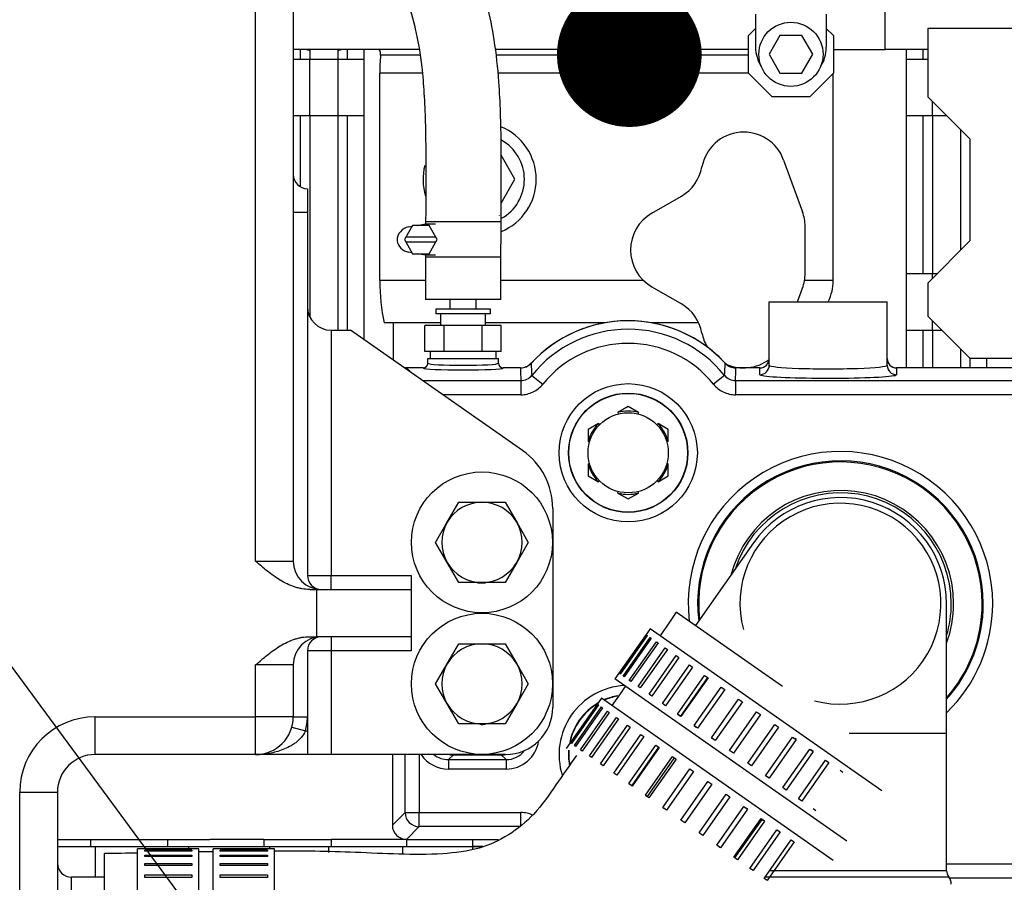
# Model space of a CAD drawing. Units: millimetres. Extents: x 0 to 289, y -2 to 202.
# Drawn here: x 203 to 213, y 172 to 181 of the extents above; entities that cross this region are included whole.
import ezdxf
from ezdxf import colors
from ezdxf.entities.mleader import LeaderData, LeaderLine
from ezdxf.math import Vec2, Vec3

# ---------------------------------------------------------------- set-up
doc = ezdxf.new("R2010")
doc.units = ezdxf.units.MM
for name, color, linetype in [('00291998', 7, 'Continuous'), ('00292381_MODIFIC', 7, 'Continuous'), ('00292720', 7, 'Continuous'), ('00297275', 7, 'Continuous'), ('13511013_TUERCA_', 7, 'Continuous'), ('13814071', 7, 'Continuous'), ('19111015_CODO', 7, 'Continuous'), ('19411041_MANGUIT', 7, 'Continuous'), ('19411055', 7, 'Continuous'), ('19411074', 7, 'Continuous'), ('19413001_COLECTO', 7, 'Continuous'), ('19524015RC', 7, 'Continuous'), ('54081008_ABRAZAD', 7, 'Continuous'), ('54082040_ABRAZAD', 7, 'Continuous'), ('57000361', 7, 'Continuous'), ('DIAMETROM10_DIN1', 7, 'Continuous'), ('DIN-933_M10_X_20', 7, 'Continuous'), ('Predeterminado', 7, 'Continuous')]:
    doc.layers.add(name, color=color, linetype=linetype)

# ---------------------------------------------------------------- blocks, each defined once
blk = doc.blocks.new('_DOT')
at = {"color": 0}
blk.add_line((0, 0), (-1, 0), dxfattribs=at)
at = {"color": 0, "const_width": 0.333}
blk.add_lwpolyline([(-0.1665, 0, 1), (0.1665, 0, 1)], format="xyb", close=True, dxfattribs=at)
blk = doc.blocks.new('SE7')
at = {"layer": '00291998', "color": 7, "linetype": 'Continuous'}
for p, q in [((212.15, 181.151), (212.15, 181.551)), ((210.777, 181.376), (210.702, 181.301)), ((210.702, 180.901), (210.702, 181.301)), ((211.602, 181.301), (211.527, 181.376)), ((211.602, 181.301), (211.602, 180.901)), ((212.602, 181.376), (212.602, 180.651)), ((217.002, 181.376), (212.602, 181.376)), ((207.207, 181.151), (205.877, 181.151)), ((205.952, 181.051), (205.952, 181.151)), ((206.052, 181.151), (206.052, 181.051)), ((206.352, 181.051), (206.352, 181.151)), ((206.452, 181.051), (206.452, 181.151)), ((206.627, 181.051), (206.627, 181.151)), ((207.217, 181.092), (206.802, 181.092)), ((210.702, 181.151), (208.018, 181.151)), ((210.702, 181.092), (208.025, 181.092)), ((211.602, 181.151), (212.15, 181.151)), ((211.602, 181.151), (212.15, 181.151)), ((212.602, 181.151), (212.15, 181.151)), ((212.377, 181.051), (212.377, 181.151)), ((212.552, 181.051), (212.552, 181.151)), ((205.877, 181.051), (206.052, 181.051)), ((206.052, 181.051), (206.352, 181.051)), ((206.052, 180.451), (206.052, 181.051)), ((206.352, 181.051), (206.627, 181.051)), ((206.352, 180.451), (206.352, 181.051)), ((206.627, 180.451), (206.627, 181.051)), ((212.377, 181.051), (212.602, 181.051)), ((212.377, 180.451), (212.377, 181.051)), ((207.244, 180.901), (206.794, 180.901)), ((206.794, 178.701), (206.794, 180.901)), ((210.702, 180.901), (208.046, 180.901)), ((210.702, 180.901), (210.952, 180.651)), ((211.352, 180.651), (211.602, 180.901)), ((211.601, 178.701), (211.601, 180.901)), ((211.352, 180.651), (210.952, 180.651)), ((212.602, 180.651), (213.052, 180.201)), ((212.652, 180.451), (212.652, 180.601)), ((205.877, 180.451), (206.052, 180.451)), ((205.952, 179.696), (205.952, 180.451)), ((206.052, 180.451), (206.352, 180.451)), ((206.052, 180.451), (206.052, 178.317)), ((206.352, 180.451), (206.627, 180.451)), ((206.352, 178.176), (206.352, 180.451)), ((206.452, 178.176), (206.452, 180.451)), ((206.627, 178.077), (206.627, 180.451)), ((212.377, 180.451), (212.652, 180.451)), ((212.377, 178.776), (212.377, 180.451)), ((212.552, 178.776), (212.552, 180.451)), ((212.652, 180.451), (212.652, 178.776)), ((212.652, 180.451), (212.802, 180.451)), ((212.952, 179.026), (212.952, 180.301)), ((213.052, 179.126), (213.052, 180.201)), ((208.227, 179.776), (208.081, 180.03)), ((211.075, 179.98), (211.275, 179.431)), ((208.081, 179.523), (208.227, 179.776)), ((209.677, 179.416), (209.991, 179.598)), ((211.302, 178.776), (211.302, 179.277)), ((212.602, 178.676), (213.052, 179.126)), ((207.277, 178.701), (206.794, 178.701)), ((209.591, 178.701), (208.077, 178.701)), ((211.601, 178.701), (211.296, 178.701)), ((212.377, 178.776), (212.652, 178.776)), ((212.377, 178.176), (212.377, 178.776)), ((212.652, 178.726), (212.652, 178.776)), ((212.652, 178.776), (212.702, 178.776)), ((209.677, 178.637), (209.991, 178.455)), ((211.222, 178.476), (211.275, 178.622)), ((212.602, 178.676), (212.602, 178.326)), ((212.602, 178.326), (213.052, 177.876)), ((212.652, 178.176), (212.652, 178.276)), ((207.438, 178.254), (206.841, 178.254)), ((206.937, 178.254), (206.937, 177.86)), ((209.179, 178.254), (207.916, 178.254)), ((210.175, 178.254), (209.675, 178.254)), ((212.377, 178.176), (212.652, 178.176)), ((212.377, 177.776), (212.377, 178.176)), ((212.552, 177.776), (212.552, 178.176)), ((212.652, 178.176), (212.652, 177.776)), ((212.652, 178.176), (212.752, 178.176)), ((212.952, 177.776), (212.952, 177.976)), ((213.052, 177.776), (213.052, 177.876)), ((215.032, 177.876), (213.052, 177.876)), ((213.227, 177.776), (213.227, 177.876))]:
    blk.add_line(p, q, dxfattribs=at)
for centre, radius, start, end in [((207.852, 179.776), 0.6, 0, 67.8643), ((210.652, 179.826), 0.45, 20, 169.6942), ((207.852, 179.776), 0.475, 0, 60.9368), ((207.852, 179.776), 0.6, 165.8028, 197.1291), ((209.766, 179.987), 0.45, 300, 349.6943), ((207.852, 179.776), 0.6, 292.6817, 0), ((207.852, 179.776), 0.475, 299.3694, 0), ((209.902, 179.026), 0.45, 120, 240), ((210.852, 179.277), 0.45, 0, 20), ((210.852, 178.776), 0.45, 340, 0), ((209.766, 178.065), 0.45, 10.3057, 60), ((210.652, 178.226), 0.45, 190.3058, 210.4151), ((210.652, 178.226), 0.45, 245.2195, 306.7872)]:
    blk.add_arc(centre, radius, start, end, dxfattribs=at)
for centre, major_axis, ratio, start_param, end_param in [((206.779, 181.101), (0, -0.05), 0.476612, 1.38796, 3.141587), ((207.294, 180.901), (0, 1.05), 0.476609, 1.387961, 1.570796), ((207.294, 178.701), (0, -1.05), 0.476609, 4.71239, 5.152365), ((209.274, 178.701), (2.327, 0), 0.451249, 6.067225, 6.283185)]:
    blk.add_ellipse(centre, major_axis=major_axis, ratio=ratio, start_param=start_param, end_param=end_param, dxfattribs=at)
for points, knots in [([(206.017, 181.151), (206.023, 181.151), (206.03, 181.15), (206.042, 181.146), (206.047, 181.143), (206.052, 181.14)], [0, 0, 0, 0, 0.25, 0.25, 0.4403097, 0.4403097, 0.4403097, 0.4403097]), ([(206.352, 181.14), (206.357, 181.143), (206.362, 181.146), (206.374, 181.15), (206.38, 181.151), (206.387, 181.151)], [0.5604006, 0.5604006, 0.5604006, 0.5604006, 0.75, 0.75, 1, 1, 1, 1])]:
    blk.add_open_spline(points, degree=3, knots=knots, dxfattribs=at)
at = {"layer": '00292381_MODIFIC', "color": 7, "linetype": 'Continuous'}
for p, q in [((210.777, 181.526), (210.777, 181.176)), ((211.527, 181.526), (211.527, 181.176)), ((211.036, 181.301), (210.921, 181.101)), ((211.267, 181.301), (211.036, 181.301)), ((211.383, 181.101), (211.267, 181.301)), ((210.921, 181.101), (211.036, 180.901)), ((211.267, 180.901), (211.383, 181.101)), ((211.036, 180.901), (211.267, 180.901))]:
    blk.add_line(p, q, dxfattribs=at)
blk.add_circle((211.152, 181.101), 0.34, dxfattribs=at)
for start, end in [(180, 213.0171), (326.9829, 0)]:
    blk.add_arc((211.152, 181.176), 0.375, start, end, dxfattribs=at)
at = {"layer": '00292720', "color": 7, "linetype": 'Continuous'}
for p, q in [((203.377, 172.701), (203.777, 172.701)), ((203.777, 172.701), (204.765, 172.701)), ((203.777, 172.701), (203.777, 172.376)), ((204.765, 172.701), (205.625, 172.701)), ((204.765, 172.701), (204.765, 172.676)), ((205.625, 172.701), (206.249, 172.701)), ((205.625, 172.701), (205.625, 172.676)), ((206.249, 172.701), (207.033, 172.701)), ((206.249, 172.701), (206.249, 172.637)), ((207.033, 172.701), (207.777, 172.701)), ((207.033, 172.701), (207.033, 172.631)), ((207.777, 172.701), (207.777, 172.674)), ((207.885, 172.701), (207.777, 172.701))]:
    blk.add_line(p, q, dxfattribs=at)
at = {"layer": '00297275', "color": 7, "linetype": 'Continuous'}
for p, q in [((203.377, 172.776), (204.994, 172.776)), ((203.727, 172.776), (203.727, 172.701)), ((204.545, 172.776), (204.545, 172.701)), ((205.566, 172.776), (204.994, 172.776)), ((205.566, 172.776), (205.566, 172.701)), ((205.566, 172.776), (206.278, 172.776)), ((206.278, 172.776), (206.278, 172.701)), ((207.078, 172.776), (206.278, 172.776)), ((207.078, 172.776), (207.078, 172.701)), ((207.078, 172.776), (207.777, 172.776)), ((207.777, 172.776), (207.777, 172.701)), ((207.777, 172.776), (208.052, 172.776)), ((205.625, 172.701), (206.249, 172.701)), ((207.777, 172.701), (207.885, 172.701))]:
    blk.add_line(p, q, dxfattribs=at)
at = {"layer": '13511013_TUERCA_', "color": 7, "linetype": 'Continuous'}
for p, q in [((209.427, 177.367), (209.318, 177.304)), ((209.536, 177.304), (209.427, 177.367)), ((209.318, 177.304), (209.322, 177.288)), ((209.536, 177.304), (209.532, 177.288)), ((209.111, 177.185), (209.002, 177.122)), ((209.002, 177.122), (209.002, 176.996)), ((209.111, 177.185), (209.123, 177.173)), ((209.743, 177.185), (209.731, 177.173)), ((209.852, 177.122), (209.743, 177.185)), ((209.852, 176.996), (209.852, 177.122)), ((209.002, 176.996), (209.018, 176.991)), ((209.852, 176.996), (209.836, 176.991)), ((209.002, 176.757), (209.018, 176.761)), ((209.002, 176.757), (209.002, 176.631)), ((209.852, 176.757), (209.836, 176.761)), ((209.852, 176.631), (209.852, 176.757)), ((209.002, 176.631), (209.111, 176.568)), ((209.743, 176.568), (209.852, 176.631)), ((209.111, 176.568), (209.123, 176.579)), ((209.743, 176.568), (209.731, 176.579)), ((209.318, 176.449), (209.322, 176.465)), ((209.318, 176.449), (209.427, 176.386)), ((209.427, 176.386), (209.536, 176.449)), ((209.536, 176.449), (209.532, 176.465))]:
    blk.add_line(p, q, dxfattribs=at)
blk.add_circle((209.427, 176.876), 0.425, dxfattribs=at)
for start, end in [(75.6903, 104.3097), (135.6903, 164.3097), (15.6903, 44.3097), (195.6903, 224.3097), (315.6903, 344.3097), (255.6903, 284.3097)]:
    blk.add_arc((209.427, 176.876), 0.441, start, end, dxfattribs=at)
at = {"layer": '13814071', "color": 7, "linetype": 'Continuous'}
for p, q in [((207.538, 178.5), (207.538, 178.4)), ((207.816, 178.4), (207.816, 178.5)), ((207.966, 178.4), (207.388, 178.4)), ((207.388, 178.4), (207.388, 178.35)), ((207.966, 178.35), (207.966, 178.4)), ((207.966, 178.35), (207.388, 178.35)), ((207.438, 178.35), (207.438, 178.226)), ((207.916, 178.226), (207.916, 178.35)), ((207.475, 178.226), (207.273, 178.226)), ((207.273, 177.951), (207.273, 178.226)), ((207.475, 177.951), (207.475, 178.226)), ((207.879, 178.226), (207.475, 178.226)), ((208.081, 178.226), (207.879, 178.226)), ((207.879, 177.951), (207.879, 178.226)), ((208.081, 177.951), (208.081, 178.226)), ((207.475, 177.951), (207.273, 177.951)), ((207.879, 177.951), (207.475, 177.951)), ((208.081, 177.951), (207.879, 177.951))]:
    blk.add_line(p, q, dxfattribs=at)
at = {"layer": '19111015_CODO', "color": 7, "linetype": 'Continuous'}
for p, q in [((210.755, 175.922), (210.14, 175.043)), ((212.802, 173.901), (212.802, 175.276)), ((212.802, 173.901), (211.771, 173.901)), ((212.802, 172.443), (212.802, 173.901)), ((212.802, 172.443), (210.926, 172.443)), ((210.882, 172.38), (212.824, 172.38))]:
    blk.add_line(p, q, dxfattribs=at)
for centre, radius, start, end in [((211.677, 175.276), 1.2, 0, 165.3641), ((211.677, 175.276), 1.2, 0, 165.3641), ((211.677, 175.276), 1.175, 0, 161.7747), ((211.677, 175.276), 1.175, 0, 161.7747), ((211.677, 175.276), 1.125, 0, 145), ((211.677, 175.276), 1.125, 0, 145), ((211.677, 175.276), 1.065, 255, 195), ((211.677, 175.276), 1.065, 255, 195), ((211.677, 175.276), 1.175, 343.2253, 0), ((211.677, 175.276), 1.2, 339.6359, 0), ((211.677, 175.276), 1.175, 343.2253, 0), ((211.677, 175.276), 1.2, 339.6359, 0), ((212.902, 172.443), 0.1, 180, 218.9424), ((212.727, 172.301), 0.125, 0, 38.9424)]:
    blk.add_arc(centre, radius, start, end, dxfattribs=at)
at = {"layer": '19411041_MANGUIT', "color": 7, "linetype": 'Continuous'}
for p, q in [((208.077, 178.5), (207.277, 178.5)), ((207.527, 178.5), (207.527, 178.5))]:
    blk.add_line(p, q, dxfattribs=at)
for points, knots in [([(208.077, 178.5), (208.077, 178.688), (208.078, 178.974), (208.081, 179.411), (208.082, 179.784), (208.081, 180.135), (208.076, 180.475), (208.057, 180.849), (208.016, 181.233), (207.942, 181.61), (207.846, 181.93), (207.699, 182.278), (207.526, 182.548), (207.334, 182.759), (207.185, 182.897), (206.997, 183.036), (206.773, 183.165), (206.521, 183.27), (206.227, 183.347), (205.79, 183.402), (205.331, 183.405), (205.007, 183.405), (204.901, 183.404)], [0, 0, 0, 0, 0.0681292, 0.1227927, 0.1708212, 0.2166988, 0.2622395, 0.3059118, 0.3652964, 0.4155846, 0.4586903, 0.4981544, 0.5661039, 0.5862241, 0.6132504, 0.6489151, 0.681335, 0.7186088, 0.7599518, 0.8035797, 0.8958644, 0.9395181, 0.9395181, 0.9395181, 0.9395181]), ([(205.708, 182.595), (205.71, 182.595), (205.81, 182.59), (205.985, 182.576), (206.214, 182.528), (206.405, 182.454), (206.562, 182.364), (206.735, 182.231), (206.876, 182.077), (206.998, 181.876), (207.096, 181.656), (207.184, 181.344), (207.237, 181.011), (207.265, 180.681), (207.278, 180.38), (207.282, 180.063), (207.282, 179.73), (207.281, 179.484), (207.28, 179.346), (207.28, 179.325)], [0.2025246, 0.2025246, 0.2025246, 0.2025246, 0.2033439, 0.2506991, 0.2875521, 0.3174319, 0.3516599, 0.3778322, 0.4270456, 0.4540703, 0.4918739, 0.5428144, 0.6084787, 0.6525112, 0.70056, 0.751501, 0.8037735, 0.8589184, 0.868994, 0.868994, 0.868994, 0.868994])]:
    blk.add_open_spline(points, degree=3, knots=knots, dxfattribs=at)
blk.add_open_spline([(207.278, 178.972), (207.277, 178.819), (207.277, 178.673), (207.277, 178.5)], degree=3, dxfattribs=at)
at = {"layer": '19411055', "color": 7, "linetype": 'Continuous'}
for p, q in [((211.064, 174.397), (209.937, 175.186)), ((203.877, 169.726), (203.877, 172.626))]:
    blk.add_line(p, q, dxfattribs=at)
for points in [[(209.937, 175.186), (209.879, 175.1), (209.822, 175.017), (209.766, 174.936)], [(209.396, 174.397), (209.349, 174.329), (209.302, 174.262), (209.255, 174.195)], [(204.227, 172.631), (204.112, 172.629), (203.996, 172.628), (203.877, 172.626)], [(205.027, 172.646), (204.977, 172.645), (204.927, 172.644), (204.877, 172.644)]]:
    blk.add_open_spline(points, degree=3, dxfattribs=at)
blk.add_open_spline([(208.879, 173.665), (208.806, 173.563), (208.657, 173.353), (208.45, 173.044), (208.168, 172.813), (207.836, 172.661), (207.283, 172.597), (206.542, 172.646), (205.962, 172.654), (205.677, 172.653)], degree=3, knots=[0.254629, 0.254629, 0.254629, 0.254629, 0.3061543, 0.3596612, 0.4075572, 0.45413, 0.5079731, 0.6349384, 0.7563499, 0.7563499, 0.7563499, 0.7563499], dxfattribs=at)
at = {"layer": '19411074', "color": 7, "linetype": 'Continuous'}
for p, q in [((205.477, 175.726), (205.477, 182.261)), ((205.877, 182.261), (205.877, 175.726)), ((206.027, 179.676), (206.027, 179.426)), ((205.877, 179.426), (206.027, 179.426)), ((206.027, 179.426), (206.027, 175.576)), ((206.277, 178.176), (206.485, 178.176)), ((206.277, 178.176), (206.277, 175.576)), ((208.307, 176.9), (206.485, 178.176)), ((208.627, 176.286), (208.627, 174.176)), ((205.477, 175.726), (205.877, 175.726)), ((206.027, 175.576), (206.277, 175.576)), ((206.277, 175.426), (206.277, 175.576)), ((206.277, 175.576), (207.127, 175.576)), ((207.127, 175.576), (207.127, 175.426)), ((206.051, 175.426), (206.127, 175.426)), ((206.127, 175.426), (207.127, 175.426)), ((206.127, 174.926), (206.127, 175.426)), ((207.127, 175.426), (207.127, 174.926)), ((206.051, 174.926), (206.127, 174.926)), ((207.127, 174.926), (206.127, 174.926)), ((206.277, 174.926), (206.277, 174.776)), ((207.127, 174.926), (207.127, 174.776)), ((206.277, 174.776), (206.027, 174.776)), ((206.027, 174.776), (206.027, 174.076)), ((207.127, 174.776), (206.277, 174.776)), ((206.277, 174.776), (206.277, 173.676)), ((205.877, 174.626), (205.477, 174.626)), ((205.477, 174.076), (205.477, 174.626)), ((205.877, 174.626), (205.877, 174.076)), ((203.777, 173.676), (203.777, 174.076)), ((203.777, 174.076), (205.477, 174.076)), ((205.477, 173.676), (205.477, 174.076)), ((205.877, 174.076), (205.477, 174.076)), ((205.877, 174.076), (206.027, 174.076)), ((206.027, 174.076), (206.027, 173.926)), ((205.862, 173.967), (206.006, 173.926)), ((206.006, 173.926), (206.027, 173.926)), ((206.027, 173.926), (206.027, 173.676)), ((205.477, 173.676), (203.777, 173.676)), ((206.027, 173.676), (205.477, 173.676)), ((206.277, 173.676), (206.027, 173.676)), ((208.127, 173.676), (206.277, 173.676)), ((202.977, 173.276), (203.377, 173.276)), ((202.977, 169.576), (202.977, 173.276)), ((203.377, 173.276), (203.377, 169.576)), ((203.527, 169.976), (203.527, 172.376)), ((203.877, 172.376), (203.527, 172.376))]:
    blk.add_line(p, q, dxfattribs=at)
for centre, radius in [((207.877, 175.926), 0.747), ((207.877, 174.426), 0.748)]:
    blk.add_circle(centre, radius, dxfattribs=at)
for centre, radius, start, end in [((206.027, 179.826), 0.15, 180, 270), ((206.277, 178.426), 0.25, 180, 270), ((207.877, 176.286), 0.75, 0, 54.997), ((206.177, 175.726), 0.3, 180, 270), ((206.177, 175.576), 0.15, 180, 270), ((206.177, 174.626), 0.3, 90, 180), ((206.177, 174.776), 0.15, 90, 180), ((208.127, 174.176), 0.5, 270, 0), ((203.777, 173.276), 0.8, 90, 180), ((205.477, 174.076), 0.4, 270, 0), ((205.477, 174.076), 0.55, 344.1734, 0), ((203.777, 173.276), 0.4, 90, 180), ((203.527, 172.526), 0.15, 180, 270)]:
    blk.add_arc(centre, radius, start, end, dxfattribs=at)
for points, knots in [([(206.051, 175.426), (206.023, 175.426), (205.996, 175.429), (205.955, 175.436), (205.942, 175.439), (205.915, 175.446), (205.902, 175.45), (205.836, 175.472), (205.786, 175.496), (205.716, 175.538), (205.693, 175.554), (205.647, 175.586), (205.625, 175.602), (205.582, 175.637), (205.561, 175.654), (205.519, 175.69), (205.498, 175.708), (205.477, 175.726)], [0, 0, 0, 0, 0.125, 0.125, 0.1875, 0.1875, 0.25, 0.25, 0.5, 0.5, 0.625, 0.625, 0.75, 0.75, 0.875, 0.875, 1, 1, 1, 1]), ([(205.477, 174.626), (205.498, 174.644), (205.519, 174.663), (205.561, 174.698), (205.582, 174.716), (205.625, 174.75), (205.647, 174.767), (205.693, 174.799), (205.716, 174.814), (205.786, 174.857), (205.836, 174.881), (205.902, 174.903), (205.915, 174.907), (205.942, 174.914), (205.955, 174.917), (205.996, 174.924), (206.023, 174.926), (206.051, 174.926)], [0, 0, 0, 0, 0.125, 0.125, 0.25, 0.25, 0.375, 0.375, 0.5, 0.5, 0.75, 0.75, 0.8125, 0.8125, 0.875, 0.875, 1, 1, 1, 1]), ([(206.006, 173.926), (205.994, 173.901), (205.979, 173.878), (205.952, 173.847), (205.943, 173.837), (205.923, 173.819), (205.913, 173.81), (205.892, 173.794), (205.881, 173.787), (205.859, 173.773), (205.848, 173.766), (205.814, 173.748), (205.791, 173.737), (205.744, 173.719), (205.72, 173.711), (205.672, 173.698), (205.648, 173.693), (205.6, 173.685), (205.575, 173.682), (205.538, 173.678), (205.526, 173.678), (205.502, 173.677), (205.489, 173.676), (205.477, 173.676)], [0, 0, 0, 0, 0.125, 0.125, 0.1875, 0.1875, 0.25, 0.25, 0.3125, 0.3125, 0.375, 0.375, 0.5, 0.5, 0.625, 0.625, 0.75, 0.75, 0.875, 0.875, 0.9375, 0.9375, 1, 1, 1, 1])]:
    blk.add_open_spline(points, degree=3, knots=knots, dxfattribs=at)
at = {"layer": '19413001_COLECTO', "color": 7, "linetype": 'Continuous'}
for p, q in [((210.922, 177.804), (210.922, 178.476)), ((210.922, 178.476), (212.172, 178.476)), ((212.172, 177.804), (212.172, 178.476)), ((207.302, 177.826), (207.302, 177.876)), ((207.302, 177.876), (208.052, 177.876)), ((208.052, 177.826), (208.052, 177.876)), ((207.077, 177.776), (207.125, 177.728)), ((207.077, 177.776), (207.077, 177.776)), ((207.252, 177.776), (207.077, 177.776)), ((207.252, 177.776), (207.077, 177.776)), ((207.252, 177.776), (207.252, 177.776)), ((207.302, 177.826), (207.302, 177.826)), ((208.052, 177.826), (208.052, 177.826)), ((208.287, 177.776), (208.102, 177.776)), ((208.102, 177.776), (208.102, 177.776)), ((208.287, 177.776), (208.102, 177.776)), ((208.287, 177.776), (208.287, 177.776)), ((208.397, 177.824), (208.397, 177.824)), ((210.457, 177.824), (210.457, 177.824)), ((210.567, 177.776), (210.567, 177.776)), ((210.822, 177.776), (210.567, 177.776)), ((210.822, 177.776), (210.567, 177.776)), ((210.822, 177.705), (210.822, 177.776)), ((210.822, 177.776), (210.822, 177.776)), ((214.872, 177.776), (212.272, 177.776)), ((212.272, 177.776), (212.272, 177.705)), ((212.272, 177.776), (212.272, 177.776)), ((214.872, 177.776), (212.272, 177.776)), ((207.249, 177.641), (208.289, 177.641)), ((208.289, 177.641), (208.289, 177.491)), ((208.406, 177.697), (208.523, 177.603)), ((210.448, 177.697), (210.331, 177.603)), ((210.565, 177.641), (214.874, 177.641)), ((210.565, 177.641), (210.565, 177.491)), ((208.289, 177.491), (207.463, 177.491)), ((214.874, 177.491), (210.565, 177.491)), ((206.927, 173.676), (206.927, 172.927)), ((206.927, 173.676), (206.927, 172.927)), ((207.062, 173.061), (207.062, 173.676)), ((207.212, 173.676), (207.212, 173.061)), ((207.574, 173.673), (207.523, 173.622)), ((207.574, 173.673), (208.081, 173.673)), ((208.132, 173.622), (208.081, 173.673)), ((207.523, 173.622), (208.132, 173.622)), ((207.523, 173.622), (207.523, 173.522)), ((208.132, 173.622), (208.132, 173.522)), ((208.132, 173.522), (207.523, 173.522)), ((206.927, 172.927), (207.062, 173.061)), ((207.062, 173.061), (207.212, 173.061)), ((207.212, 173.061), (208.289, 173.061)), ((207.212, 172.912), (207.212, 173.061)), ((208.289, 172.912), (208.289, 173.061)), ((206.927, 172.927), (206.927, 172.927)), ((207.212, 172.912), (207.077, 172.777)), ((208.289, 172.912), (207.212, 172.912)), ((207.077, 172.777), (208.053, 172.777)), ((207.077, 172.777), (207.077, 172.777)), ((207.077, 172.777), (208.052, 172.777)), ((212.802, 172.516), (221.574, 172.516)), ((221.367, 172.366), (212.834, 172.366))]:
    blk.add_line(p, q, dxfattribs=at)
for radius in [0.733, 0.633, 0.63]:
    blk.add_circle((209.427, 176.876), radius, dxfattribs=at)
for centre, radius, start, end in [((209.427, 176.876), 1.4, 42.6321, 137.3679), ((209.427, 176.876), 1.4, 43.5948, 137.1074), ((209.427, 176.876), 1.31, 38.7994, 141.2006), ((209.427, 176.876), 1.16, 38.7994, 141.2006), ((210.822, 177.876), 0.1, 270, 0), ((212.272, 177.876), 0.1, 180, 270), ((207.077, 177.626), 0.15, 90, 97.2688), ((207.252, 177.826), 0.05, 270, 0), ((208.102, 177.826), 0.05, 180, 270), ((210.241, 177.89), 1.845, 182.0557, 186.0119), ((208.612, 177.89), 1.845, 353.9881, 357.9443), ((208.289, 177.791), 0.15, 270.0216, 321.3119), ((210.565, 177.791), 0.15, 218.6787, 269.9878), ((211.677, 175.276), 1.614, 0, 186.6303), ((211.677, 175.276), 1.514, 0, 187.0106), ((211.677, 175.276), 1.503, 0, 186.5603), ((211.677, 175.276), 1.614, 314.1879, 0), ((211.677, 175.276), 1.514, 317.9894, 0), ((211.677, 175.276), 1.503, 318.4397, 0), ((209.427, 173.676), 0.733, 93.18, 197.6087), ((209.427, 173.676), 0.633, 100.0555, 113.9893), ((209.427, 173.676), 0.633, 120.175, 169.825), ((209.427, 173.676), 0.63, 120.7501, 169.2499), ((209.427, 173.676), 0.63, 100.6608, 113.831), ((209.427, 173.676), 0.633, 175.7597, 189.6569), ((209.427, 173.676), 0.63, 175.9164, 189.988), ((207.077, 172.927), 0.15, 180, 270)]:
    blk.add_arc(centre, radius, start, end, dxfattribs=at)
for centre, major_axis, ratio, start_param, end_param in [((210.822, 177.876), (0.1, 0), 0.99863, 4.712389, 6.283185), ((212.272, 177.876), (0.1, 0), 0.99863, 3.141593, 4.712389), ((207.077, 177.626), (-0.106, -0.106), 0.997265, 3.92836, 4.053296), ((207.252, 177.826), (0.0452, 0.0213), 0.998327, 4.273602, 5.843109), ((207.677, 177.776), (0.425, 0), 0.052408, 3.166224, 6.258554), ((207.677, 177.826), (-0.375, 0), 0.059395, 0.024631, 3.116961), ((208.102, 177.826), (-0.0452, 0.0213), 0.998327, 0.440076, 2.009583), ((209.427, 177.746), (0, -1.529), 0.745659, 4.692537, 4.780834), ((208.287, 177.926), (0.15, -0.002), 0.998629, 4.727172, 5.553328), ((208.287, 177.926), (-0.137, -0.06), 0.999274, 1.157701, 1.983892), ((208.287, 177.926), (0.137, 0.06), 0.999274, 4.299293, 5.125485), ((210.567, 177.926), (-0.15, -0.002), 0.998629, 0.729857, 1.556013), ((210.567, 177.926), (-0.137, 0.06), 0.999274, 1.157701, 1.983892), ((209.427, 177.746), (0, 1.529), 0.745659, 4.643944, 4.732241), ((210.822, 177.804), (-0.1, 0), 0.99863, 1.570796, 3.141593), ((211.547, 177.804), (-0.625, 0), 0.060793, 0, 3.141593), ((212.272, 177.804), (0.1, 0), 0.99863, 3.141593, 4.712389), ((211.547, 177.705), (0.725, 0), 0.052408, 3.141593, 3.234646), ((211.547, 177.705), (0.725, 0), 0.052408, 3.234646, 6.074369), ((211.547, 177.705), (0.725, 0), 0.052408, 6.074369, 6.283185), ((208.131, 173.872), (-0.248, 0.248), 0.998783, 2.356803, 3.777451), ((207.523, 173.872), (0.248, 0.248), 0.998783, 2.949646, 3.926382), ((207.523, 173.872), (0.177, 0.177), 0.997812, 3.254962, 3.926382), ((207.574, 173.923), (0.177, 0.177), 0.998783, 3.759095, 3.926382), ((208.081, 173.923), (-0.177, 0.177), 0.998783, 2.356803, 2.52409), ((208.131, 173.872), (-0.177, 0.177), 0.997812, 2.356803, 3.269898), ((207.212, 173.061), (0.106, -0.106), 0.997265, 3.92836, 5.496418), ((207.077, 172.927), (0.106, -0.106), 0.997265, 3.92836, 5.496418)]:
    blk.add_ellipse(centre, major_axis=major_axis, ratio=ratio, start_param=start_param, end_param=end_param, dxfattribs=at)
for points, knots in [([(208.289, 177.491), (208.312, 177.491), (208.334, 177.494), (208.377, 177.504), (208.399, 177.511), (208.439, 177.53), (208.458, 177.542), (208.493, 177.57), (208.509, 177.586), (208.523, 177.603)], [0, 0, 0, 0, 0.25, 0.25, 0.5, 0.5, 0.75, 0.75, 1, 1, 1, 1]), ([(210.331, 177.603), (210.345, 177.586), (210.361, 177.57), (210.396, 177.542), (210.415, 177.53), (210.455, 177.511), (210.476, 177.504), (210.52, 177.494), (210.542, 177.491), (210.565, 177.491)], [0, 0, 0, 0, 0.25, 0.25, 0.5, 0.5, 0.75, 0.75, 1, 1, 1, 1]), ([(208.411, 173.035), (208.394, 173.043), (208.375, 173.05), (208.334, 173.059), (208.312, 173.061), (208.289, 173.061)], [0.5312438, 0.5312438, 0.5312438, 0.5312438, 0.75, 0.75, 1, 1, 1, 1])]:
    blk.add_open_spline(points, degree=3, knots=knots, dxfattribs=at)
at = {"layer": '19524015RC', "color": 7, "linetype": 'Continuous'}
blk.add_line((208.064, 179.388), (208.064, 179.393), dxfattribs=at)
at = {"layer": '54081008_ABRAZAD', "color": 7, "linetype": 'Continuous'}
for p, q in [((208.077, 179.325), (207.277, 179.325)), ((207.277, 179.325), (207.277, 179.303)), ((207.142, 179.287), (207.07, 179.162)), ((207.101, 179.272), (207.137, 179.278)), ((207.316, 179.287), (207.142, 179.287)), ((207.19, 179.287), (207.277, 179.303)), ((207.277, 179.303), (207.386, 179.303)), ((207.388, 179.162), (207.316, 179.287)), ((207.07, 179.162), (207.056, 179.137)), ((207.056, 179.137), (207.07, 179.112)), ((207.388, 179.162), (207.07, 179.162)), ((207.07, 179.112), (207.142, 178.987)), ((207.07, 179.112), (207.388, 179.112)), ((207.316, 178.987), (207.388, 179.112)), ((207.402, 179.137), (207.388, 179.162)), ((207.388, 179.112), (207.402, 179.137)), ((207.137, 178.996), (207.098, 179.003)), ((207.142, 178.987), (207.316, 178.987)), ((207.277, 178.972), (207.19, 178.987)), ((207.386, 178.972), (207.277, 178.972)), ((207.277, 178.972), (207.277, 178.95)), ((208.077, 178.95), (207.277, 178.95))]:
    blk.add_line(p, q, dxfattribs=at)
for centre, start, end in [((207.127, 179.124), 100, 180), ((207.124, 179.151), 190.4347, 260)]:
    blk.add_arc(centre, 0.15, start, end, dxfattribs=at)
at = {"layer": '54082040_ABRAZAD', "color": 7, "linetype": 'Continuous'}
for p, q in [((209.66, 175.01), (209.287, 174.478)), ((209.337, 174.534), (209.624, 174.944)), ((209.629, 174.94), (209.342, 174.53)), ((209.624, 174.944), (209.629, 174.94)), ((212.117, 173.29), (209.66, 175.01)), ((209.373, 174.509), (209.66, 174.918)), ((209.672, 174.91), (209.385, 174.501)), ((209.439, 174.463), (209.726, 174.873)), ((209.743, 174.86), (209.456, 174.451)), ((209.66, 174.918), (209.672, 174.91)), ((209.726, 174.873), (209.743, 174.86)), ((209.532, 174.398), (209.819, 174.807)), ((209.842, 174.791), (209.555, 174.382)), ((209.65, 174.315), (209.937, 174.725)), ((209.819, 174.807), (209.842, 174.791)), ((209.937, 174.725), (209.965, 174.705)), ((209.965, 174.705), (209.678, 174.295)), ((209.791, 174.217), (210.077, 174.626)), ((210.077, 174.626), (210.11, 174.603)), ((209.342, 174.53), (209.337, 174.534)), ((209.385, 174.501), (209.373, 174.509)), ((210.11, 174.603), (209.823, 174.194)), ((209.95, 174.105), (210.237, 174.514)), ((210.237, 174.514), (210.267, 174.494)), ((210.237, 174.514), (210.273, 174.489)), ((211.744, 172.757), (209.287, 174.478)), ((209.456, 174.451), (209.439, 174.463)), ((210.267, 174.494), (209.98, 174.084)), ((210.273, 174.489), (209.986, 174.08)), ((209.555, 174.382), (209.532, 174.398)), ((209.678, 174.295), (209.65, 174.315)), ((210.125, 173.983), (210.412, 174.392)), ((210.45, 174.365), (210.163, 173.956)), ((210.412, 174.392), (210.432, 174.378)), ((210.412, 174.392), (210.45, 174.365)), ((209.143, 174.273), (208.77, 173.741)), ((208.821, 173.797), (209.108, 174.206)), ((209.113, 174.203), (208.826, 173.793)), ((209.108, 174.206), (209.113, 174.203)), ((211.601, 172.552), (209.143, 174.273)), ((209.823, 174.194), (209.791, 174.217)), ((210.31, 173.853), (210.597, 174.263)), ((210.637, 174.234), (210.35, 173.825)), ((210.597, 174.263), (210.608, 174.254)), ((210.597, 174.263), (210.637, 174.234)), ((208.857, 173.771), (209.144, 174.181)), ((209.155, 174.173), (208.869, 173.763)), ((208.923, 173.726), (209.209, 174.135)), ((209.227, 174.123), (208.94, 173.713)), ((209.144, 174.181), (209.155, 174.173)), ((209.209, 174.135), (209.227, 174.123)), ((209.986, 174.08), (209.95, 174.105)), ((209.95, 174.105), (209.98, 174.084)), ((210.501, 173.719), (210.788, 174.129)), ((210.829, 174.1), (210.542, 173.69)), ((210.788, 174.129), (210.79, 174.127)), ((210.788, 174.129), (210.829, 174.1)), ((209.016, 173.661), (209.302, 174.07)), ((209.325, 174.054), (209.039, 173.644)), ((209.134, 173.578), (209.421, 173.987)), ((209.302, 174.07), (209.325, 174.054)), ((209.421, 173.987), (209.449, 173.968)), ((210.694, 173.584), (210.981, 173.994)), ((210.981, 173.994), (211.021, 173.965)), ((209.449, 173.968), (209.162, 173.558)), ((209.274, 173.479), (209.561, 173.889)), ((209.561, 173.889), (209.594, 173.866)), ((210.163, 173.956), (210.125, 173.983)), ((210.125, 173.983), (210.146, 173.968)), ((211.021, 173.965), (210.735, 173.556)), ((211.021, 173.965), (211.014, 173.971)), ((208.826, 173.793), (208.821, 173.797)), ((209.594, 173.866), (209.307, 173.457)), ((209.434, 173.368), (209.721, 173.777)), ((209.721, 173.777), (209.75, 173.756)), ((209.721, 173.777), (209.757, 173.752)), ((210.35, 173.825), (210.31, 173.853)), ((210.31, 173.853), (210.321, 173.845)), ((210.883, 173.452), (211.17, 173.861)), ((211.209, 173.834), (210.923, 173.424)), ((211.17, 173.861), (211.209, 173.834)), ((211.209, 173.834), (211.192, 173.846)), ((208.869, 173.763), (208.857, 173.771)), ((208.94, 173.713), (208.923, 173.726)), ((209.75, 173.756), (209.464, 173.347)), ((209.757, 173.752), (209.47, 173.342)), ((210.542, 173.69), (210.501, 173.719)), ((210.501, 173.719), (210.503, 173.718)), ((211.065, 173.325), (211.351, 173.734)), ((211.389, 173.708), (211.102, 173.299)), ((211.351, 173.734), (211.389, 173.708)), ((211.389, 173.708), (211.362, 173.726)), ((209.039, 173.644), (209.016, 173.661)), ((209.162, 173.558), (209.134, 173.578)), ((209.609, 173.245), (209.895, 173.655)), ((209.916, 173.64), (209.629, 173.231)), ((209.934, 173.628), (209.647, 173.218)), ((209.895, 173.655), (209.916, 173.64)), ((209.895, 173.655), (209.934, 173.628)), ((210.735, 173.556), (210.694, 173.584)), ((211.234, 173.206), (211.52, 173.616)), ((211.554, 173.592), (211.267, 173.183)), ((211.52, 173.616), (211.554, 173.592)), ((209.307, 173.457), (209.274, 173.479)), ((209.794, 173.116), (210.08, 173.525)), ((210.121, 173.497), (209.834, 173.088)), ((210.08, 173.525), (210.092, 173.517)), ((210.08, 173.525), (210.121, 173.497)), ((210.735, 173.556), (210.727, 173.561)), ((211.673, 173.509), (211.702, 173.488)), ((209.47, 173.342), (209.434, 173.368)), ((209.434, 173.368), (209.464, 173.347)), ((209.985, 172.982), (210.272, 173.391)), ((210.313, 173.363), (210.026, 172.953)), ((210.272, 173.391), (210.274, 173.39)), ((210.272, 173.391), (210.313, 173.363)), ((210.923, 173.424), (210.883, 173.452)), ((210.923, 173.424), (210.906, 173.436)), ((210.178, 172.847), (210.464, 173.256)), ((210.464, 173.256), (210.505, 173.228)), ((211.102, 173.299), (211.065, 173.325)), ((211.102, 173.299), (211.076, 173.317)), ((209.647, 173.218), (209.609, 173.245)), ((209.609, 173.245), (209.629, 173.231)), ((210.505, 173.228), (210.218, 172.818)), ((210.505, 173.228), (210.497, 173.233)), ((211.267, 173.183), (211.234, 173.206)), ((209.834, 173.088), (209.794, 173.116)), ((209.794, 173.116), (209.805, 173.108)), ((210.367, 172.714), (210.654, 173.124)), ((210.693, 173.096), (210.406, 172.687)), ((210.654, 173.124), (210.693, 173.096)), ((210.693, 173.096), (210.676, 173.108)), ((211.416, 173.079), (211.386, 173.1)), ((210.026, 172.953), (209.985, 172.982)), ((209.985, 172.982), (209.987, 172.98)), ((210.548, 172.587), (210.835, 172.997)), ((210.559, 172.58), (210.846, 172.989)), ((210.872, 172.971), (210.585, 172.561)), ((210.835, 172.997), (210.872, 172.971)), ((210.872, 172.971), (210.846, 172.989)), ((210.218, 172.818), (210.178, 172.847)), ((210.717, 172.469), (211.004, 172.879)), ((211.038, 172.855), (210.751, 172.445)), ((211.004, 172.879), (211.038, 172.855)), ((210.218, 172.818), (210.211, 172.824)), ((210.87, 172.362), (211.156, 172.772)), ((211.186, 172.751), (210.899, 172.341)), ((211.156, 172.772), (211.186, 172.751)), ((204.227, 169.676), (204.227, 172.676)), ((204.302, 172.676), (204.227, 172.676)), ((204.302, 172.676), (204.802, 172.676)), ((204.302, 172.676), (204.302, 172.676)), ((204.802, 172.676), (204.302, 172.676)), ((204.302, 172.661), (204.802, 172.661)), ((204.302, 172.653), (204.302, 172.661)), ((204.802, 172.653), (204.302, 172.653)), ((204.802, 172.676), (204.802, 172.676)), ((204.877, 172.676), (204.802, 172.676)), ((204.802, 172.661), (204.802, 172.653)), ((204.877, 169.676), (204.877, 172.676)), ((205.027, 169.676), (205.027, 172.676)), ((205.102, 172.676), (205.027, 172.676)), ((205.102, 172.676), (205.602, 172.676)), ((205.102, 172.676), (205.102, 172.676)), ((205.602, 172.676), (205.102, 172.676)), ((205.102, 172.661), (205.602, 172.661)), ((205.102, 172.653), (205.102, 172.661)), ((205.602, 172.653), (205.102, 172.653)), ((205.602, 172.676), (205.602, 172.676)), ((205.677, 172.676), (205.602, 172.676)), ((205.602, 172.661), (205.602, 172.653)), ((205.677, 169.676), (205.677, 172.676)), ((210.406, 172.687), (210.367, 172.714)), ((210.406, 172.687), (210.389, 172.699)), ((204.302, 172.609), (204.802, 172.609)), ((204.302, 172.594), (204.302, 172.609)), ((204.802, 172.594), (204.302, 172.594)), ((204.302, 172.522), (204.802, 172.522)), ((204.302, 172.5), (204.302, 172.522)), ((204.802, 172.609), (204.802, 172.594)), ((204.802, 172.522), (204.802, 172.5)), ((205.102, 172.609), (205.602, 172.609)), ((205.102, 172.594), (205.102, 172.609)), ((205.602, 172.594), (205.102, 172.594)), ((205.102, 172.522), (205.602, 172.522)), ((205.102, 172.5), (205.102, 172.522)), ((205.602, 172.609), (205.602, 172.594)), ((205.602, 172.522), (205.602, 172.5)), ((210.585, 172.561), (210.548, 172.587)), ((210.585, 172.561), (210.559, 172.58)), ((204.802, 172.5), (204.302, 172.5)), ((205.602, 172.5), (205.102, 172.5)), ((210.751, 172.445), (210.717, 172.469)), ((204.302, 172.402), (204.802, 172.402)), ((204.302, 172.373), (204.302, 172.402)), ((204.802, 172.373), (204.302, 172.373)), ((204.802, 172.402), (204.802, 172.373)), ((205.102, 172.402), (205.602, 172.402)), ((205.102, 172.373), (205.102, 172.402)), ((205.602, 172.373), (205.102, 172.373)), ((205.602, 172.402), (205.602, 172.373)), ((210.899, 172.341), (210.87, 172.362))]:
    blk.add_line(p, q, dxfattribs=at)
at = {"layer": '57000361', "color": 7, "linetype": 'Continuous'}
for p, q in [((207.327, 177.951), (207.327, 177.876)), ((208.027, 177.876), (208.027, 177.951))]:
    blk.add_line(p, q, dxfattribs=at)
at = {"layer": 'DIAMETROM10_DIN1', "color": 7, "linetype": 'Continuous'}
for centre, start, end in [((207.877, 175.926), 142.0066, 157.7916), ((207.877, 175.926), 263.6818, 275.1602), ((207.877, 174.426), 266.8914, 275.1602)]:
    blk.add_arc(centre, 0.43, start, end, dxfattribs=at)
at = {"layer": 'DIN-933_M10_X_20', "color": 7, "linetype": 'Continuous'}
for p, q in [((207.509, 176.139), (207.632, 176.351)), ((207.632, 176.351), (207.877, 176.351)), ((207.877, 176.351), (208.122, 176.351)), ((208.122, 176.351), (208.245, 176.139)), ((207.386, 175.926), (207.509, 176.139)), ((208.245, 176.139), (208.368, 175.926)), ((207.509, 175.714), (207.386, 175.926)), ((208.368, 175.926), (208.245, 175.714)), ((207.632, 175.501), (207.509, 175.714)), ((208.245, 175.714), (208.122, 175.501)), ((207.877, 175.501), (207.632, 175.501)), ((208.122, 175.501), (207.877, 175.501)), ((207.509, 174.639), (207.632, 174.851)), ((207.632, 174.851), (207.877, 174.851)), ((207.877, 174.851), (208.122, 174.851)), ((208.122, 174.851), (208.245, 174.639)), ((207.386, 174.426), (207.509, 174.639)), ((208.245, 174.639), (208.368, 174.426)), ((207.509, 174.214), (207.386, 174.426)), ((208.368, 174.426), (208.245, 174.214)), ((207.632, 174.001), (207.509, 174.214)), ((208.245, 174.214), (208.122, 174.001)), ((207.877, 174.001), (207.632, 174.001)), ((208.122, 174.001), (207.877, 174.001))]:
    blk.add_line(p, q, dxfattribs=at)
for centre, start, end in [((207.877, 175.926), 90, 150), ((207.877, 175.926), 30, 90), ((207.877, 175.926), 150, 210), ((207.877, 175.926), 330, 30), ((207.877, 175.926), 210, 270), ((207.877, 175.926), 270, 330), ((207.877, 174.426), 90, 150), ((207.877, 174.426), 30, 90), ((207.877, 174.426), 150, 210), ((207.877, 174.426), 330, 30), ((207.877, 174.426), 210, 270), ((207.877, 174.426), 270, 330)]:
    blk.add_arc(centre, 0.425, start, end, dxfattribs=at)

msp = doc.modelspace()

# ---------------------------------------------------------------- block references
at = {"layer": 'Predeterminado'}
msp.add_blockref('SE7', (0, 0), dxfattribs=at)

# ---------------------------------------------------------------- leaders
at = {"layer": 'Predeterminado', "color": 7, "linetype": 'Continuous'}
ml = msp.add_multileader_mtext('Standard', dxfattribs=at)
ml.set_content('{\\pxsm0.9;\\fArial|b0||i0||c0|p34;\\W1.;THERMOSTAT\\P}', color=256)
ml.set_leader_properties()
ml.set_arrow_properties(name='DOT')
ml.build(insert=Vec2(0, 0))
ml.multileader.update_dxf_attribs({"dogleg_length": 0, "arrow_head_size": 2.304})
ctx = ml.context
ctx.base_point, ctx.char_height, ctx.arrow_head_size, ctx.landing_gap_size = Vec3(170.6026, 193.54474), 2.88, 2.304, 1.008
notes = []
notes.append((ctx, [(0, (1, 1, 0), (201.13188, 192.98474), (-1, 0), 0, [(0, [(209.43877, 181.09776)], 0, [])])]))
ctx.mtext.insert = Vec3(172.6026, 194.44922)
ml = msp.add_multileader_mtext('Standard', dxfattribs=at)
ml.set_content('{\\pxsm0.9;\\fArial|b0||i0||c0|p34;\\W1.;PRESSURE \\PSWITCH\\P}', color=256)
ml.set_leader_properties()
ml.set_arrow_properties(name='DOT')
ml.build(insert=Vec2(0, 0))
ml.multileader.update_dxf_attribs({"dogleg_length": 0, "arrow_head_size": 2.304})
ctx = ml.context
ctx.base_point, ctx.char_height, ctx.arrow_head_size, ctx.landing_gap_size = Vec3(170.20324, 186.14783), 2.88, 2.304, 1.008
notes.append((ctx, [(0, (1, 1, 0), (194.79972, 185.58783), (-1, 0), 0, [(0, [(207.98236, 167.70042)], 0, [])])]))
ctx.mtext.insert = Vec3(172.20324, 187.05231)
for ctx, leaders in notes:
    for number, flags, end, landing, length, lines in leaders:
        leader = LeaderData()
        leader.index, (leader.has_last_leader_line, leader.has_dogleg_vector, leader.attachment_direction) = number, flags
        leader.last_leader_point, leader.dogleg_vector, leader.dogleg_length = Vec3(end), Vec3(landing), length
        for number, points, colour, breaks in lines:
            line = LeaderLine()
            line.index, line.vertices, line.color, line.breaks = number, Vec3.list(points), colors.encode_raw_color(colour), breaks
            leader.lines.append(line)
        ctx.leaders.append(leader)

doc.saveas('drawing.dxf')
